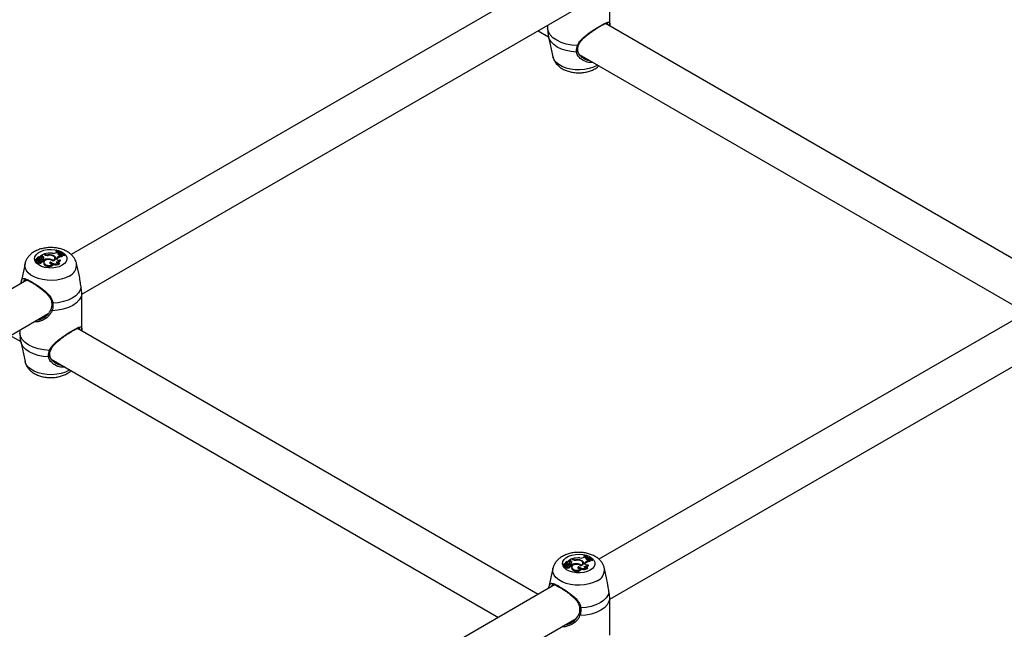
# Model space of a CAD drawing. Units: millimetres. Extents: x 0 to 42, y 0 to 29.8.
# Drawn here: x 32.7 to 33.5, y 24.3 to 24.7 of the extents above; entities that cross this region are included whole.
import ezdxf

# ---------------------------------------------------------------- set-up
doc = ezdxf.new("R2010")
doc.units = ezdxf.units.MM

msp = doc.modelspace()

# ---------------------------------------------------------------- linework, layer by layer
at = {"color": 7, "linetype": 'Continuous', "lineweight": 25}
for p, q in [((33.11509, 24.7837), (32.72644, 24.55934)), ((33.1594, 24.74327), (33.1594, 24.77191)), ((32.7351, 24.52739), (33.13243, 24.75676)), ((33.52613, 24.53115), (33.15589, 24.74488)), ((33.10186, 24.73912), (33.11024, 24.73428)), ((33.1094, 24.74347), (33.1094, 24.74327)), ((33.10943, 24.74327), (33.10942, 24.74107)), ((33.10942, 24.74107), (33.10969, 24.73801)), ((33.15936, 24.74327), (33.15937, 24.74287)), ((33.11019, 24.73424), (33.11368, 24.71821)), ((33.1337, 24.72279), (33.13371, 24.72277)), ((33.13484, 24.72008), (33.49413, 24.51267)), ((33.13848, 24.71708), (33.13959, 24.7164)), ((32.71441, 24.56276), (32.7143, 24.56195)), ((32.71471, 24.56294), (32.71441, 24.56276)), ((32.6979, 24.55519), (32.69781, 24.55438)), ((32.69794, 24.55544), (32.69792, 24.55521)), ((32.69991, 24.55529), (32.69794, 24.55521)), ((32.69934, 24.55548), (32.69796, 24.55543)), ((32.69924, 24.55651), (32.69919, 24.55602)), ((32.69926, 24.55628), (32.69925, 24.55616)), ((32.70032, 24.55428), (32.70024, 24.5551)), ((32.70044, 24.55531), (32.70035, 24.55613)), ((32.70086, 24.55667), (32.70077, 24.55585)), ((32.70077, 24.55585), (32.70078, 24.55574)), ((32.70086, 24.55656), (32.70078, 24.55574)), ((32.70096, 24.55549), (32.70085, 24.55461)), ((32.70119, 24.55748), (32.70122, 24.55741)), ((32.70125, 24.55708), (32.70122, 24.55741)), ((32.70197, 24.55823), (32.70188, 24.55784)), ((32.70264, 24.55737), (32.70188, 24.55736)), ((32.70444, 24.55965), (32.70197, 24.55823)), ((32.70263, 24.55823), (32.70197, 24.55823)), ((32.70263, 24.55823), (32.70264, 24.55737)), ((32.70279, 24.55655), (32.70287, 24.55572)), ((32.70288, 24.55585), (32.7028, 24.55667)), ((32.70287, 24.55572), (32.70288, 24.55585)), ((32.70377, 24.55563), (32.7037, 24.55518)), ((32.70377, 24.55563), (32.70446, 24.55523)), ((32.70416, 24.554), (32.70407, 24.55482)), ((32.70434, 24.55757), (32.70426, 24.55674)), ((32.7052, 24.55921), (32.70444, 24.55965)), ((32.70446, 24.55523), (32.70444, 24.55435)), ((32.70498, 24.55981), (32.7049, 24.55939)), ((32.70546, 24.55954), (32.70498, 24.55981)), ((32.70787, 24.55902), (32.70788, 24.55865)), ((32.70876, 24.55566), (32.70875, 24.55524)), ((32.71208, 24.55851), (32.71205, 24.55807)), ((32.71358, 24.55573), (32.7135, 24.55654)), ((32.71485, 24.56103), (32.71549, 24.5614)), ((32.715, 24.5556), (32.7149, 24.55547)), ((32.71492, 24.55644), (32.71522, 24.5568)), ((32.71492, 24.55644), (32.715, 24.5556)), ((32.715, 24.5556), (32.7153, 24.55597)), ((32.71522, 24.5568), (32.7153, 24.55597)), ((32.71623, 24.56094), (32.71549, 24.5614)), ((32.71587, 24.56046), (32.71623, 24.56094)), ((32.71587, 24.56046), (32.71594, 24.55968)), ((32.71596, 24.55963), (32.71634, 24.56013)), ((32.71623, 24.56094), (32.71634, 24.56013)), ((32.71763, 24.55494), (32.71773, 24.55422)), ((32.71818, 24.55945), (32.71882, 24.55973)), ((32.71949, 24.55948), (32.71882, 24.55973)), ((32.71902, 24.55833), (32.71915, 24.55747)), ((32.71949, 24.55948), (32.71963, 24.55868)), ((32.72103, 24.55938), (32.72133, 24.55955)), ((32.72103, 24.55938), (32.72105, 24.5585)), ((32.72105, 24.5585), (32.72148, 24.55875)), ((32.72133, 24.55955), (32.72148, 24.55875)), ((32.68942, 24.55205), (32.68593, 24.53602)), ((32.69862, 24.55394), (32.69854, 24.55312)), ((32.70064, 24.55345), (32.70063, 24.55256)), ((32.70274, 24.55309), (32.70265, 24.5539)), ((32.70354, 24.55434), (32.70357, 24.55347)), ((32.7041, 24.55455), (32.70444, 24.55435)), ((32.70454, 24.5532), (32.70445, 24.55239)), ((32.70445, 24.55239), (32.70457, 24.55167)), ((32.70466, 24.5525), (32.70457, 24.55167)), ((32.71002, 24.5535), (32.70998, 24.55259)), ((32.7119, 24.55463), (32.71189, 24.55426)), ((32.71192, 24.55177), (32.71212, 24.55106)), ((32.71694, 24.55276), (32.7172, 24.55206)), ((32.73281, 24.54302), (32.73085, 24.55205)), ((32.69082, 24.53878), (32.30217, 24.31442)), ((33.53935, 24.53878), (33.1507, 24.31442)), ((32.7351, 24.52699), (32.73511, 24.528)), ((32.73513, 24.49835), (32.73513, 24.52699)), ((32.31084, 24.28247), (32.70816, 24.51184)), ((33.15937, 24.28247), (33.55669, 24.51184)), ((33.10186, 24.28622), (32.73162, 24.49996)), ((32.6776, 24.4942), (32.68597, 24.48936)), ((32.68517, 24.49835), (32.68515, 24.49615)), ((32.68515, 24.49615), (32.68543, 24.49309)), ((32.7351, 24.49835), (32.7351, 24.49795)), ((32.68593, 24.48932), (32.68942, 24.47329)), ((32.70944, 24.47787), (32.70944, 24.47785)), ((32.71057, 24.47516), (33.06986, 24.26775)), ((32.71422, 24.47215), (32.71533, 24.47148)), ((33.13867, 24.31784), (33.13856, 24.31703)), ((33.13898, 24.31801), (33.13867, 24.31784)), ((33.12216, 24.31027), (33.12207, 24.30945)), ((33.12221, 24.31052), (33.12218, 24.31029)), ((33.12418, 24.31036), (33.1222, 24.31029)), ((33.12361, 24.31055), (33.12222, 24.3105)), ((33.12351, 24.31159), (33.12345, 24.3111)), ((33.12353, 24.31135), (33.12351, 24.31124)), ((33.12459, 24.30936), (33.1245, 24.31017)), ((33.1247, 24.31039), (33.12461, 24.31121)), ((33.12512, 24.31174), (33.12504, 24.31093)), ((33.12513, 24.31164), (33.12504, 24.31081)), ((33.12504, 24.31093), (33.12504, 24.31081)), ((33.12523, 24.31057), (33.12512, 24.30969)), ((33.12545, 24.31256), (33.12548, 24.31249)), ((33.12552, 24.31216), (33.12548, 24.31249)), ((33.12623, 24.3133), (33.12614, 24.31292)), ((33.1269, 24.31244), (33.12614, 24.31243)), ((33.12871, 24.31473), (33.12623, 24.3133)), ((33.12689, 24.31331), (33.12623, 24.3133)), ((33.12689, 24.31331), (33.1269, 24.31244)), ((33.12705, 24.31162), (33.12714, 24.3108)), ((33.12715, 24.31093), (33.12706, 24.31174)), ((33.12714, 24.3108), (33.12715, 24.31093)), ((33.1278, 24.30941), (33.12784, 24.30855)), ((33.12803, 24.31071), (33.12797, 24.31025)), ((33.12803, 24.31071), (33.12872, 24.31031)), ((33.12843, 24.30908), (33.12834, 24.30989)), ((33.12837, 24.30962), (33.1287, 24.30943)), ((33.12861, 24.31265), (33.12852, 24.31182)), ((33.12872, 24.31031), (33.1287, 24.30943)), ((33.12947, 24.31429), (33.12871, 24.31473)), ((33.12925, 24.31489), (33.12917, 24.31446)), ((33.12972, 24.31462), (33.12925, 24.31489)), ((33.13214, 24.31409), (33.13214, 24.31373)), ((33.13302, 24.31074), (33.13302, 24.31032)), ((33.13616, 24.3097), (33.13616, 24.30934)), ((33.13634, 24.31358), (33.13632, 24.31315)), ((33.13785, 24.31081), (33.13776, 24.31162)), ((33.13912, 24.31611), (33.13975, 24.31647)), ((33.13926, 24.31068), (33.13917, 24.31055)), ((33.13918, 24.31152), (33.13948, 24.31188)), ((33.13918, 24.31152), (33.13926, 24.31068)), ((33.13926, 24.31068), (33.13956, 24.31104)), ((33.13948, 24.31188), (33.13956, 24.31104)), ((33.1405, 24.31602), (33.13975, 24.31647)), ((33.14013, 24.31554), (33.1405, 24.31602)), ((33.14013, 24.31554), (33.14021, 24.31476)), ((33.14022, 24.31471), (33.1406, 24.31521)), ((33.1405, 24.31602), (33.1406, 24.31521)), ((33.14189, 24.31002), (33.14199, 24.30929)), ((33.14245, 24.31453), (33.14308, 24.31481)), ((33.14376, 24.31456), (33.14308, 24.31481)), ((33.14329, 24.3134), (33.14341, 24.31254)), ((33.14376, 24.31456), (33.1439, 24.31375)), ((33.1453, 24.31445), (33.1456, 24.31463)), ((33.1453, 24.31445), (33.14531, 24.31358)), ((33.14531, 24.31358), (33.14574, 24.31382)), ((33.1456, 24.31463), (33.14574, 24.31382)), ((33.11368, 24.30713), (33.11019, 24.2911)), ((33.12289, 24.30901), (33.1228, 24.3082)), ((33.1249, 24.30853), (33.1249, 24.30764)), ((33.127, 24.30817), (33.12692, 24.30898)), ((33.1288, 24.30828), (33.12872, 24.30746)), ((33.12872, 24.30746), (33.12884, 24.30675)), ((33.12892, 24.30757), (33.12884, 24.30675)), ((33.13428, 24.30857), (33.13424, 24.30766)), ((33.13619, 24.30684), (33.13639, 24.30614)), ((33.14121, 24.30784), (33.14146, 24.30713)), ((33.15707, 24.2981), (33.15511, 24.30713)), ((33.11509, 24.29386), (32.72644, 24.0695)), ((33.15936, 24.28207), (33.15938, 24.28308)), ((33.1594, 24.25343), (33.1594, 24.28207)), ((32.7351, 24.03755), (33.13243, 24.26692))]:
    msp.add_line(p, q, dxfattribs=at)
at = {"color": 8, "linetype": 'Continuous', "lineweight": 25}
for p, q in [((32.69934, 24.55548), (32.69934, 24.55527)), ((32.69958, 24.55481), (32.69958, 24.5543)), ((32.70013, 24.55494), (32.70019, 24.55419)), ((32.70546, 24.55954), (32.70542, 24.5591)), ((33.12361, 24.31055), (33.12361, 24.31034)), ((33.12385, 24.30989), (33.12385, 24.30938)), ((33.1244, 24.31002), (33.12445, 24.30927)), ((33.12972, 24.31462), (33.12969, 24.31417))]:
    msp.add_line(p, q, dxfattribs=at)
at = {"color": 7, "linetype": 'Continuous', "lineweight": 25, "flags": 128}
for points in [[(33.13336, 24.72725), (33.12876, 24.72761), (33.12435, 24.72845), (33.12029, 24.72975), (33.11672, 24.73147), (33.11375, 24.73353), (33.1115, 24.73587), (33.11004, 24.73842), (33.10942, 24.74107)], [(32.71932, 24.55064), (32.71696, 24.54956), (32.71422, 24.54883), (32.71127, 24.54847), (32.70825, 24.54852), (32.70533, 24.54897), (32.70268, 24.5498), (32.70042, 24.55096), (32.69869, 24.55239), (32.69758, 24.55401), (32.69714, 24.55573), (32.6974, 24.55747), (32.69835, 24.55912), (32.69994, 24.5606), (32.70207, 24.56183), (32.70464, 24.56275), (32.7075, 24.5633), (32.71051, 24.56345), (32.7135, 24.5632), (32.7163, 24.56255), (32.71877, 24.56155), (32.72078, 24.56025), (32.72221, 24.55872), (32.72299, 24.55704), (32.72308, 24.55529), (32.72247, 24.55359), (32.72119, 24.55201), (32.71932, 24.55064)], [(32.70354, 24.55434), (32.70382, 24.55444), (32.70401, 24.5546), (32.70408, 24.55478), (32.70401, 24.55497), (32.70383, 24.55513), (32.70355, 24.55523), (32.70322, 24.55527), (32.7029, 24.55523)], [(32.70437, 24.55641), (32.70435, 24.55649), (32.70426, 24.55674)], [(32.71173, 24.55418), (32.71084, 24.55479), (32.70963, 24.55517), (32.70827, 24.55529), (32.70692, 24.55512), (32.70576, 24.55469), (32.70494, 24.55405), (32.70455, 24.55329), (32.70466, 24.5525)], [(32.7119, 24.55463), (32.71262, 24.555), (32.71314, 24.55547), (32.71344, 24.55601), (32.71349, 24.55657), (32.7133, 24.55711), (32.71287, 24.55762), (32.71223, 24.55804), (32.71143, 24.55835)], [(32.71173, 24.55418), (32.71266, 24.55456), (32.7134, 24.55505), (32.71388, 24.55564), (32.71408, 24.55629), (32.71398, 24.55694), (32.7136, 24.55755), (32.71295, 24.55809), (32.71208, 24.55851)], [(32.71352, 24.55518), (32.71358, 24.55573), (32.71358, 24.55573)], [(32.7143, 24.56195), (32.71495, 24.56141), (32.71519, 24.56123)], [(32.71492, 24.55644), (32.71474, 24.5561), (32.71475, 24.55574), (32.71496, 24.55541), (32.71533, 24.55512), (32.71584, 24.55492), (32.71643, 24.55482), (32.71705, 24.55482), (32.71763, 24.55494)], [(32.71587, 24.56046), (32.71573, 24.56018), (32.71577, 24.55989), (32.71597, 24.55962), (32.71631, 24.55941), (32.71676, 24.55928), (32.71726, 24.55924), (32.71775, 24.5593), (32.71818, 24.55945)], [(32.71956, 24.55897), (32.72004, 24.55881), (32.72105, 24.5585)], [(32.69916, 24.55446), (32.69881, 24.55426), (32.69864, 24.554), (32.69867, 24.55371), (32.6989, 24.55346), (32.69928, 24.55329), (32.69976, 24.55323), (32.70024, 24.55329), (32.70064, 24.55345)], [(32.70029, 24.55417), (32.70032, 24.55421), (32.70032, 24.55428)], [(32.70063, 24.55256), (32.70097, 24.55241), (32.70138, 24.55234), (32.70181, 24.55236), (32.7022, 24.55246), (32.7025, 24.55263), (32.70269, 24.55285), (32.70274, 24.55309)], [(32.70064, 24.55345), (32.70096, 24.55329), (32.70136, 24.55321), (32.70178, 24.55323), (32.70217, 24.55333), (32.70247, 24.5535), (32.70263, 24.55373), (32.70264, 24.55397), (32.70249, 24.5542)], [(32.71002, 24.5535), (32.70965, 24.55321), (32.70947, 24.55287), (32.7095, 24.55251), (32.70974, 24.55218), (32.71015, 24.55191), (32.7107, 24.55175), (32.71132, 24.5517), (32.71192, 24.55177)], [(32.70998, 24.55259), (32.70966, 24.55229), (32.70965, 24.55227)], [(32.70998, 24.55259), (32.7105, 24.55202), (32.71097, 24.55171)], [(32.73446, 24.53325), (32.73376, 24.53078), (32.73232, 24.52841), (32.73017, 24.52623), (32.72738, 24.52431), (32.72405, 24.5227), (32.72027, 24.52146), (32.71618, 24.52062), (32.71189, 24.52022)], [(32.73511, 24.528), (32.73449, 24.52534), (32.73303, 24.5228), (32.73077, 24.52045), (32.72781, 24.51839), (32.72424, 24.51668), (32.72017, 24.51538), (32.71577, 24.51453), (32.71116, 24.51417)], [(32.71043, 24.51531), (32.71027, 24.51521), (32.71018, 24.51507), (32.71017, 24.51491), (32.71025, 24.51473), (32.7104, 24.51455), (32.71062, 24.51439), (32.71088, 24.51426), (32.71116, 24.51417)], [(32.7091, 24.48233), (32.7045, 24.48269), (32.70009, 24.48353), (32.69603, 24.48483), (32.69245, 24.48654), (32.68949, 24.48861), (32.68724, 24.49095), (32.68578, 24.4935), (32.68515, 24.49615)], [(33.14359, 24.30572), (33.14122, 24.30464), (33.13848, 24.3039), (33.13553, 24.30355), (33.13251, 24.3036), (33.1296, 24.30405), (33.12694, 24.30488), (33.12469, 24.30604), (33.12296, 24.30746), (33.12184, 24.30908), (33.1214, 24.31081), (33.12167, 24.31254), (33.12262, 24.3142), (33.1242, 24.31568), (33.12633, 24.31691), (33.1289, 24.31783), (33.13177, 24.31837), (33.13477, 24.31853), (33.13776, 24.31827), (33.14056, 24.31763), (33.14304, 24.31663), (33.14504, 24.31533), (33.14648, 24.3138), (33.14726, 24.31211), (33.14734, 24.31037), (33.14673, 24.30867), (33.14546, 24.30709), (33.14359, 24.30572)], [(33.12342, 24.30953), (33.12308, 24.30934), (33.1229, 24.30907), (33.12293, 24.30879), (33.12316, 24.30854), (33.12355, 24.30837), (33.12403, 24.30831), (33.12451, 24.30836), (33.1249, 24.30853)], [(33.1278, 24.30941), (33.12808, 24.30952), (33.12827, 24.30967), (33.12834, 24.30986), (33.12828, 24.31005), (33.12809, 24.31021), (33.12781, 24.31031), (33.12748, 24.31035), (33.12716, 24.3103)], [(33.12863, 24.31149), (33.12861, 24.31157), (33.12852, 24.31182)], [(33.13599, 24.30926), (33.1351, 24.30987), (33.13389, 24.31025), (33.13253, 24.31037), (33.13118, 24.3102), (33.13002, 24.30977), (33.1292, 24.30913), (33.12882, 24.30837), (33.12892, 24.30757)], [(33.13616, 24.3097), (33.13688, 24.31008), (33.1374, 24.31055), (33.1377, 24.31108), (33.13776, 24.31164), (33.13756, 24.31219), (33.13713, 24.31269), (33.1365, 24.31312), (33.1357, 24.31343)], [(33.13599, 24.30926), (33.13693, 24.30963), (33.13766, 24.31013), (33.13814, 24.31072), (33.13834, 24.31136), (33.13825, 24.31202), (33.13786, 24.31263), (33.13721, 24.31317), (33.13634, 24.31358)], [(33.13779, 24.31025), (33.13785, 24.31081), (33.13785, 24.31081)], [(33.13856, 24.31703), (33.13921, 24.31649), (33.13946, 24.31631)], [(33.13918, 24.31152), (33.139, 24.31118), (33.13902, 24.31082), (33.13922, 24.31049), (33.13959, 24.3102), (33.1401, 24.31), (33.14069, 24.30989), (33.14131, 24.3099), (33.14189, 24.31002)], [(33.14013, 24.31554), (33.14, 24.31526), (33.14003, 24.31497), (33.14023, 24.3147), (33.14057, 24.31449), (33.14102, 24.31436), (33.14152, 24.31432), (33.14202, 24.31437), (33.14245, 24.31453)], [(33.14383, 24.31405), (33.14431, 24.31388), (33.14531, 24.31358)], [(33.12455, 24.30924), (33.12458, 24.30929), (33.12459, 24.30936)], [(33.1249, 24.30853), (33.12522, 24.30837), (33.12562, 24.30829), (33.12605, 24.3083), (33.12643, 24.3084), (33.12673, 24.30858), (33.12689, 24.3088), (33.1269, 24.30905), (33.12675, 24.30928)], [(33.1249, 24.30764), (33.12524, 24.30749), (33.12565, 24.30742), (33.12607, 24.30744), (33.12646, 24.30754), (33.12677, 24.3077), (33.12696, 24.30793), (33.127, 24.30817)], [(33.13428, 24.30857), (33.13391, 24.30829), (33.13373, 24.30794), (33.13376, 24.30759), (33.134, 24.30726), (33.13442, 24.30699), (33.13497, 24.30682), (33.13558, 24.30677), (33.13619, 24.30684)], [(33.13424, 24.30766), (33.13393, 24.30737), (33.13391, 24.30735)], [(33.13424, 24.30766), (33.13477, 24.3071), (33.13523, 24.30679)], [(33.15873, 24.28833), (33.15803, 24.28585), (33.15658, 24.28349), (33.15443, 24.28131), (33.15164, 24.27939), (33.14831, 24.27778), (33.14454, 24.27654), (33.14044, 24.2757), (33.13615, 24.2753)], [(33.15938, 24.28308), (33.15875, 24.28042), (33.15729, 24.27787), (33.15504, 24.27553), (33.15207, 24.27347), (33.1485, 24.27176), (33.14444, 24.27045), (33.14003, 24.26961), (33.13543, 24.26925)], [(33.13469, 24.27039), (33.13453, 24.27029), (33.13444, 24.27015), (33.13443, 24.26999), (33.13451, 24.2698), (33.13467, 24.26963), (33.13488, 24.26947), (33.13515, 24.26934), (33.13543, 24.26925)]]:
    msp.add_lwpolyline(points, dxfattribs=at)
at = {"color": 8, "linetype": 'Continuous', "lineweight": 25, "flags": 128}
for points in [[(33.13264, 24.72195), (33.12835, 24.72236), (33.12426, 24.72319), (33.12048, 24.72443), (33.11715, 24.72604), (33.11436, 24.72797), (33.11221, 24.73015), (33.11076, 24.73251), (33.11019, 24.73425)], [(33.14969, 24.71151), (33.14916, 24.71119), (33.14619, 24.70977), (33.14283, 24.70869), (33.13918, 24.70798), (33.13536, 24.70768), (33.13151, 24.70778), (33.12776, 24.70829), (33.12424, 24.70919), (33.12106, 24.71044), (33.11834, 24.71202), (33.11616, 24.71385), (33.1146, 24.71589), (33.11372, 24.71805), (33.11368, 24.71821)], [(32.72489, 24.54203), (32.72193, 24.54061), (32.71856, 24.53953), (32.71491, 24.53882), (32.7111, 24.53851), (32.70725, 24.53861), (32.7035, 24.53912), (32.69997, 24.54002), (32.6968, 24.54128), (32.69407, 24.54285), (32.69189, 24.54469), (32.69034, 24.54672), (32.68946, 24.54888), (32.68928, 24.55111), (32.68943, 24.5521)], [(32.70838, 24.47703), (32.70409, 24.47743), (32.69999, 24.47827), (32.69622, 24.47951), (32.69288, 24.48112), (32.6901, 24.48304), (32.68795, 24.48522), (32.6865, 24.48759), (32.68593, 24.48932)], [(32.72542, 24.46659), (32.72489, 24.46627), (32.72193, 24.46485), (32.71856, 24.46377), (32.71491, 24.46306), (32.7111, 24.46275), (32.70725, 24.46286), (32.7035, 24.46337), (32.69997, 24.46426), (32.6968, 24.46552), (32.69407, 24.46709), (32.69189, 24.46893), (32.69034, 24.47096), (32.68946, 24.47313), (32.68942, 24.47329)], [(33.14916, 24.29711), (33.14619, 24.29568), (33.14283, 24.2946), (33.13918, 24.2939), (33.13536, 24.29359), (33.13151, 24.29369), (33.12776, 24.2942), (33.12424, 24.2951), (33.12106, 24.29636), (33.11834, 24.29793), (33.11616, 24.29976), (33.1146, 24.3018), (33.11372, 24.30396), (33.11354, 24.30618), (33.11369, 24.30718)]]:
    msp.add_lwpolyline(points, dxfattribs=at)
at = {"color": 8, "linetype": 'Continuous', "lineweight": 25}
for centre, radius, start, end in [((33.13277, 24.72289), 0.00094, 261.93823, 352.95405), ((33.13372, 24.72793), 0.000763, 242.40494, 325.98706), ((32.72101, 24.55111), 0.00988, 293.14333, 5.58952), ((32.71156, 24.52104), 0.000887, 214.0534, 291.9395), ((32.70851, 24.47796), 0.00094, 261.93823, 352.95405), ((32.70945, 24.483), 0.000763, 242.40494, 325.98706), ((33.14528, 24.30619), 0.00988, 293.14333, 5.58952), ((33.13582, 24.27612), 0.000887, 214.0534, 291.9395)]:
    msp.add_arc(centre, radius, start, end, dxfattribs=at)
at = {"color": 7, "linetype": 'Continuous', "lineweight": 25}
for centre, radius, start, end in [((32.72534, 24.57597), 0.01715, 230.40101, 255.44864), ((32.72573, 24.5763), 0.01732, 230.49597, 255.29087), ((32.69793, 24.55519), 0.000027, 59.54039, 220.71818), ((32.69962, 24.55902), 0.00421, 245.99646, 269.4903), ((32.69796, 24.55544), 0.0000132, 80.83695, 283.32634), ((32.69811, 24.55666), 0.00121, 262.80327, 341.61298), ((32.70073, 24.55606), 0.00149, 72.23574, 171.8433), ((32.69957, 24.55616), 0.000719, 251.14612, 12.50673), ((32.69962, 24.55589), 0.00108, 268.04104, 298.42071), ((32.70001, 24.5551), 0.000207, 307.99816, 116.62622), ((32.70118, 24.55655), 0.000933, 89.48476, 194.49561), ((32.69997, 24.55528), 0.000468, 308.06735, 3.66737), ((32.70129, 24.55548), 0.00109, 114.75905, 149.36918), ((32.69962, 24.55509), 0.00133, 354.3568, 29.10993), ((32.70103, 24.55668), 0.00207, 265.02816, 332.51262), ((32.70182, 24.55628), 0.001, 15.47923, 163.39338), ((32.6997, 24.55591), 0.00134, 341.49374, 29.14249), ((32.70107, 24.55741), 0.00193, 267.00612, 333.2707), ((32.70186, 24.55738), 0.0000304, 141.65106, 298.14553), ((32.70384, 24.55242), 0.00296, 108.62735, 132.52002), ((32.70297, 24.55658), 0.00169, 35.90087, 101.70425), ((32.70297, 24.5558), 0.0016, 35.89186, 101.8548), ((32.70285, 24.55696), 0.00161, 304.57873, 22.27651), ((32.70777, 24.54387), 0.01183, 85.20161, 106.25086), ((32.71005, 24.54008), 0.02037, 86.82607, 104.40634), ((32.70756, 24.56373), 0.0051, 242.37397, 275.96657), ((32.7076, 24.5636), 0.0046, 242.16017, 273.38935), ((32.70906, 24.5512), 0.00791, 67.57529, 98.64571), ((32.709, 24.55023), 0.00848, 73.30283, 96.09938), ((32.70865, 24.55005), 0.00562, 54.64893, 88.912), ((32.71207, 24.56639), 0.00604, 261.5128, 297.43771), ((32.71213, 24.55544), 0.00189, 12.3591, 45.77539), ((32.71519, 24.55634), 0.00281, 252.35245, 330.10343), ((32.71898, 24.55292), 0.00541, 89.55823, 134.07903), ((32.71902, 24.55209), 0.00537, 88.69425, 133.89878), ((32.72519, 24.57541), 0.01736, 239.16246, 246.50113), ((32.71978, 24.55869), 0.000842, 110.15079, 205.82742), ((32.72004, 24.55768), 0.00107, 112.45878, 160.27259), ((32.69787, 24.55438), 0.0000623, 179.51406, 246.52642), ((32.69945, 24.55779), 0.00382, 245.15411, 257.96313), ((32.69979, 24.55361), 0.00134, 201.20767, 308.84484), ((32.70038, 24.55675), 0.0026, 242.05443, 304.15148), ((32.70265, 24.55711), 0.00291, 266.89007, 287.77038), ((32.70266, 24.55632), 0.00299, 271.00789, 287.75899), ((32.70359, 24.55405), 0.000575, 268.59498, 355.5091), ((32.70752, 24.54427), 0.01054, 100.03823, 107.01992), ((32.70861, 24.55468), 0.00504, 216.65981, 314.12839), ((32.70863, 24.55546), 0.00495, 216.80986, 311.72166), ((32.71392, 24.55726), 0.00542, 223.91511, 303.92766), ((32.7138, 24.55706), 0.00604, 253.06689, 304.17428), ((32.71626, 24.555), 0.00235, 214.90384, 286.91354), ((32.71571, 24.55491), 0.00214, 268.40454, 340.98424), ((33.1496, 24.33105), 0.01715, 230.40101, 255.44864), ((33.14999, 24.33137), 0.01732, 230.49597, 255.29087), ((33.12214, 24.30945), 0.0000623, 179.51406, 246.52642), ((33.12219, 24.31027), 0.000027, 59.54039, 220.71818), ((33.12388, 24.3141), 0.00421, 245.99646, 269.4903), ((33.12222, 24.31052), 0.0000132, 80.83695, 283.32634), ((33.12237, 24.31174), 0.00121, 262.80327, 341.61298), ((33.12464, 24.31183), 0.0026, 242.05443, 304.15148), ((33.125, 24.31114), 0.00149, 72.23574, 171.8433), ((33.12384, 24.31124), 0.000719, 251.14612, 12.50673), ((33.12388, 24.31097), 0.00108, 268.04104, 298.42071), ((33.12427, 24.31018), 0.000207, 307.99816, 116.62622), ((33.12544, 24.31162), 0.000933, 89.48476, 194.49561), ((33.12423, 24.31036), 0.000468, 308.06735, 3.66737), ((33.12556, 24.31056), 0.00109, 114.75905, 149.36918), ((33.12388, 24.31017), 0.00133, 354.3568, 29.10993), ((33.1253, 24.31176), 0.00207, 265.02816, 332.51262), ((33.12609, 24.31136), 0.001, 15.47923, 163.39338), ((33.12396, 24.31099), 0.00134, 341.49374, 29.14249), ((33.12533, 24.31249), 0.00193, 267.00612, 333.2707), ((33.12612, 24.31246), 0.0000304, 141.65106, 298.14553), ((33.12811, 24.3075), 0.00296, 108.62735, 132.52002), ((33.12691, 24.31218), 0.00291, 266.89007, 287.77038), ((33.12724, 24.31165), 0.00169, 35.90087, 101.70425), ((33.12723, 24.31088), 0.0016, 35.89186, 101.8548), ((33.12711, 24.31203), 0.00161, 304.57873, 22.27651), ((33.13179, 24.29935), 0.01054, 100.03823, 107.01992), ((33.13203, 24.29895), 0.01183, 85.20161, 106.25086), ((33.13432, 24.29516), 0.02037, 86.82607, 104.40634), ((33.13183, 24.31881), 0.0051, 242.37397, 275.96657), ((33.13187, 24.31868), 0.0046, 242.16017, 273.38935), ((33.13333, 24.30627), 0.00791, 67.57529, 98.64571), ((33.13326, 24.30531), 0.00848, 73.30283, 96.09938), ((33.13292, 24.30512), 0.00562, 54.64893, 88.912), ((33.13633, 24.32147), 0.00604, 261.5128, 297.43771), ((33.13639, 24.31052), 0.00189, 12.35907, 45.77544), ((33.13945, 24.31142), 0.00281, 252.35245, 330.10343), ((33.14325, 24.308), 0.00541, 89.55823, 134.07903), ((33.14329, 24.30717), 0.00537, 88.69425, 133.89878), ((33.14945, 24.33049), 0.01736, 239.16246, 246.50113), ((33.14405, 24.31377), 0.000842, 110.15079, 205.82742), ((33.14431, 24.31276), 0.00107, 112.45878, 160.27259), ((33.12372, 24.31286), 0.00382, 245.15411, 257.96314), ((33.12405, 24.30869), 0.00134, 201.20767, 308.84484), ((33.12692, 24.3114), 0.00299, 271.00789, 287.75899), ((33.12785, 24.30913), 0.000575, 268.59498, 355.5091), ((33.13288, 24.30975), 0.00504, 216.65981, 314.12839), ((33.13289, 24.31054), 0.00495, 216.80986, 311.72166), ((33.13818, 24.31233), 0.00542, 223.91511, 303.92766), ((33.13807, 24.31214), 0.00604, 253.06689, 304.17428), ((33.14052, 24.31008), 0.00235, 214.90384, 286.91354), ((33.13997, 24.30999), 0.00214, 268.40855, 340.98478)]:
    msp.add_arc(centre, radius, start, end, dxfattribs=at)
at = {"color": 8, "linetype": 'Continuous', "lineweight": 25}
for points, knots in [([(33.13336, 24.72725), (33.13373, 24.72802), (33.13447, 24.7296), (33.13685, 24.73245), (33.13999, 24.73522), (33.14366, 24.73794), (33.14718, 24.74033), (33.15107, 24.74276), (33.15464, 24.74476), (33.15723, 24.74596), (33.15885, 24.74616), (33.1594, 24.74554), (33.15937, 24.74386), (33.15936, 24.74327)], [0, 0, 0, 0, 0.059738, 0.12178, 0.243332, 0.315018, 0.389338, 0.49211, 0.59528, 0.694124, 0.802494, 0.930843, 1, 1, 1, 1]), ([(33.15772, 24.74382), (33.15772, 24.74394), (33.15775, 24.74495), (33.15746, 24.74508), (33.15721, 24.74519)], [0, 0, 0, 0, 0.11771, 1, 1, 1, 1]), ([(33.1456, 24.71387), (33.14523, 24.71378), (33.14344, 24.71335), (33.1398, 24.7143), (33.13578, 24.7165), (33.13325, 24.71945), (33.13281, 24.72127), (33.13264, 24.72195)], [0, 0, 0, 0, 0.067602, 0.327749, 0.627553, 0.861561, 1, 1, 1, 1]), ([(33.13959, 24.7164), (33.13982, 24.71625), (33.14077, 24.71562), (33.14192, 24.71555), (33.14279, 24.71549)], [0, 0, 0, 0, 0.240803, 1, 1, 1, 1]), ([(32.68598, 24.53599), (32.68618, 24.53682), (32.68638, 24.53769), (32.68681, 24.53897), (32.6874, 24.54002), (32.68893, 24.54019), (32.69174, 24.53908), (32.69562, 24.53692), (32.70007, 24.53409), (32.70471, 24.53073), (32.70875, 24.52705), (32.71128, 24.52339), (32.71172, 24.52108), (32.71189, 24.52022)], [0, 0, 0, 0, 0.072061, 0.074448, 0.171972, 0.291199, 0.40465, 0.519329, 0.621744, 0.727281, 0.848906, 0.943838, 1, 1, 1, 1]), ([(32.68915, 24.53885), (32.68908, 24.53884), (32.68857, 24.53876), (32.68841, 24.53824), (32.68817, 24.53729), (32.68815, 24.53724)], [0, 0, 0, 0, 0.139486, 0.95627, 1, 1, 1, 1]), ([(32.71116, 24.51417), (32.7108, 24.51339), (32.71006, 24.51178), (32.70768, 24.50902), (32.70453, 24.50676), (32.70088, 24.50549), (32.69847, 24.50496), (32.69718, 24.50526), (32.69689, 24.50533)], [0, 0, 0, 0, 0.145445, 0.296499, 0.592443, 0.766976, 0.947922, 1, 1, 1, 1]), ([(32.7091, 24.48233), (32.70946, 24.4831), (32.7102, 24.48468), (32.71259, 24.48753), (32.71573, 24.4903), (32.7194, 24.49301), (32.72292, 24.49541), (32.72681, 24.49784), (32.73038, 24.49984), (32.73297, 24.50104), (32.73459, 24.50124), (32.73513, 24.50062), (32.73511, 24.49894), (32.7351, 24.49835)], [0, 0, 0, 0, 0.059738, 0.12178, 0.243332, 0.315018, 0.389338, 0.49211, 0.59528, 0.694124, 0.802494, 0.930843, 1, 1, 1, 1]), ([(32.73345, 24.4989), (32.73346, 24.49902), (32.73348, 24.50003), (32.7332, 24.50016), (32.73294, 24.50027)], [0, 0, 0, 0, 0.11771, 1, 1, 1, 1]), ([(32.72133, 24.46895), (32.72096, 24.46886), (32.71917, 24.46843), (32.71553, 24.46937), (32.71152, 24.47158), (32.70899, 24.47453), (32.70854, 24.47635), (32.70838, 24.47703)], [0, 0, 0, 0, 0.067602, 0.327749, 0.627553, 0.861561, 1, 1, 1, 1]), ([(32.71533, 24.47148), (32.71556, 24.47133), (32.71651, 24.4707), (32.71766, 24.47062), (32.71853, 24.47057)], [0, 0, 0, 0, 0.240803, 1, 1, 1, 1]), ([(33.11025, 24.29106), (33.11044, 24.2919), (33.11064, 24.29277), (33.11108, 24.29404), (33.11167, 24.2951), (33.1132, 24.29527), (33.116, 24.29416), (33.11988, 24.292), (33.12434, 24.28916), (33.12898, 24.28581), (33.13302, 24.28213), (33.13554, 24.27846), (33.13599, 24.27616), (33.13615, 24.2753)], [0, 0, 0, 0, 0.072061, 0.074448, 0.171972, 0.291199, 0.40465, 0.519329, 0.621744, 0.727281, 0.848906, 0.943838, 1, 1, 1, 1]), ([(33.11342, 24.29393), (33.11334, 24.29392), (33.11283, 24.29384), (33.11267, 24.29332), (33.11243, 24.29236), (33.11242, 24.29232)], [0, 0, 0, 0, 0.139486, 0.9562701, 1, 1, 1, 1]), ([(33.13543, 24.26925), (33.13506, 24.26846), (33.13432, 24.26686), (33.13194, 24.2641), (33.12879, 24.26183), (33.12514, 24.26056), (33.12273, 24.26004), (33.12144, 24.26034), (33.12115, 24.26041)], [0, 0, 0, 0, 0.145445, 0.296499, 0.592443, 0.766976, 0.947922, 1, 1, 1, 1])]:
    msp.add_open_spline(points, degree=3, knots=knots, dxfattribs=at)
at = {"color": 7, "linetype": 'Continuous', "lineweight": 25}
for points, knots in [([(33.15077, 24.7422), (33.15147, 24.74261), (33.15289, 24.74345), (33.15466, 24.74437), (33.15608, 24.74499), (33.15702, 24.74527), (33.15732, 24.74521), (33.1573, 24.74522), (33.1573, 24.74523)], [0, 0, 0, 0, 0.194013, 0.391368, 0.589148, 0.788955, 0.9848, 1, 1, 1, 1]), ([(33.10966, 24.738), (33.10973, 24.73708), (33.10982, 24.73581), (33.11015, 24.73459), (33.11024, 24.73426)], [0, 0, 0, 0, 0.725601, 1, 1, 1, 1]), ([(33.13442, 24.72748), (33.13454, 24.72786), (33.13491, 24.72896), (33.13617, 24.73074), (33.13806, 24.73286), (33.14048, 24.73503), (33.14312, 24.73711), (33.14577, 24.739), (33.14828, 24.74066), (33.14998, 24.74174), (33.15074, 24.74218), (33.15077, 24.7422)], [0, 0, 0, 0, 0.0636055, 0.1838484, 0.3153991, 0.4593617, 0.6092253, 0.740072, 0.8638897, 0.9955197, 1, 1, 1, 1]), ([(33.13264, 24.72195), (33.13263, 24.72339), (33.13262, 24.72513), (33.13326, 24.72695), (33.13336, 24.72725)], [0, 0, 0, 0, 0.832274, 1, 1, 1, 1]), ([(33.13372, 24.72279), (33.1337, 24.72287), (33.13357, 24.72362), (33.13365, 24.72518), (33.13413, 24.72674), (33.13436, 24.72749)], [0, 0, 0, 0, 0.0512769, 0.5389853, 1, 1, 1, 1]), ([(33.13952, 24.71638), (33.13907, 24.71657), (33.13777, 24.71712), (33.13606, 24.7185), (33.13462, 24.72024), (33.13386, 24.72168), (33.1338, 24.72251), (33.13378, 24.72279)], [0, 0, 0, 0, 0.151202, 0.440856, 0.676475, 0.892767, 1, 1, 1, 1]), ([(33.11371, 24.7181), (33.11396, 24.71724), (33.11447, 24.7155), (33.11591, 24.71315), (33.11777, 24.71105), (33.1201, 24.70921), (33.12288, 24.70766), (33.12606, 24.70646), (33.12953, 24.70566), (33.13316, 24.7053), (33.13684, 24.70537), (33.14047, 24.70588), (33.14388, 24.70683), (33.14621, 24.70784), (33.14797, 24.70883), (33.14929, 24.70964), (33.15023, 24.71052), (33.15068, 24.71094)], [0, 0, 0, 0, 0.06497, 0.130274, 0.197314, 0.267663, 0.342022, 0.41954, 0.498128, 0.576595, 0.65508, 0.734167, 0.814455, 0.890679, 0.907868, 0.955833, 1, 1, 1, 1]), ([(32.73077, 24.55207), (32.73071, 24.55241), (32.73051, 24.55364), (32.72957, 24.55561), (32.72803, 24.55788), (32.72599, 24.5599), (32.7235, 24.56164), (32.72057, 24.56307), (32.71727, 24.56413), (32.71373, 24.56478), (32.71007, 24.56499), (32.7064, 24.56476), (32.70281, 24.56409), (32.69937, 24.56295), (32.69632, 24.56139), (32.69378, 24.55948), (32.69178, 24.55734), (32.69037, 24.55495), (32.68958, 24.55318), (32.68947, 24.55221), (32.68946, 24.55213)], [0, 0, 0, 0, 0.020338, 0.074261, 0.128634, 0.184946, 0.244316, 0.306915, 0.37161, 0.436632, 0.501524, 0.566585, 0.632297, 0.699246, 0.767998, 0.828868, 0.886613, 0.941686, 0.995079, 1, 1, 1, 1]), ([(32.69791, 24.55517), (32.6979, 24.55515), (32.6979, 24.55504), (32.69788, 24.55475), (32.69786, 24.55449), (32.69785, 24.55432)], [0, 0, 0, 0, 0.078947, 0.394734, 1, 1, 1, 1]), ([(32.69796, 24.55543), (32.69796, 24.55541), (32.69796, 24.55535), (32.69796, 24.55528), (32.69796, 24.55522), (32.69796, 24.55521)], [0, 0, 0, 0, 0.174192, 0.87096, 1, 1, 1, 1]), ([(32.70122, 24.55741), (32.70122, 24.55741), (32.70122, 24.55741), (32.70122, 24.55739), (32.70123, 24.55733), (32.70123, 24.55722), (32.70124, 24.55712), (32.70124, 24.55707)], [0, 0, 0, 0, 0.0069078, 0.03454, 0.1450718, 0.5871821, 1, 1, 1, 1]), ([(32.70188, 24.55784), (32.70188, 24.55784), (32.70188, 24.55784), (32.70187, 24.55784), (32.70187, 24.55783), (32.70187, 24.55781), (32.70187, 24.5578), (32.70187, 24.55779)], [0, 0, 0, 0, 0.007836, 0.039186, 0.164575, 0.666063, 1, 1, 1, 1]), ([(32.70188, 24.55784), (32.70188, 24.55783), (32.70187, 24.55775), (32.70188, 24.55763), (32.70188, 24.55748), (32.70188, 24.5574), (32.70188, 24.55736)], [0, 0, 0, 0, 0.073447, 0.5, 0.75, 1, 1, 1, 1]), ([(32.68915, 24.53895), (32.68919, 24.53898), (32.68931, 24.53906), (32.6898, 24.53909), (32.69092, 24.53879), (32.69245, 24.53814), (32.69376, 24.53743), (32.69442, 24.53707)], [0, 0, 0, 0, 0.1363, 0.343564, 0.566339, 0.784271, 1, 1, 1, 1]), ([(32.73446, 24.53325), (32.73421, 24.53475), (32.73394, 24.53629), (32.73345, 24.53958), (32.7333, 24.54142), (32.73281, 24.54298), (32.7328, 24.54302)], [0, 0, 0, 0, 0.481924, 0.494031, 0.988662, 1, 1, 1, 1]), ([(32.69442, 24.53707), (32.69442, 24.53707), (32.69506, 24.53673), (32.69661, 24.53579), (32.69897, 24.53427), (32.70149, 24.5325), (32.70403, 24.53052), (32.70648, 24.52833), (32.70853, 24.52605), (32.70994, 24.52376), (32.71069, 24.52195), (32.71073, 24.52087), (32.71074, 24.52054)], [0, 0, 0, 0, 0.001244, 0.118796, 0.236788, 0.357451, 0.482126, 0.61305, 0.746862, 0.856067, 0.956359, 1, 1, 1, 1]), ([(32.73511, 24.528), (32.73502, 24.52933), (32.7349, 24.53093), (32.73452, 24.53292), (32.73446, 24.53325)], [0, 0, 0, 0, 0.832421, 1, 1, 1, 1]), ([(32.69938, 24.50677), (32.69985, 24.50682), (32.70129, 24.50698), (32.70422, 24.50826), (32.708, 24.51084), (32.70962, 24.51382), (32.71043, 24.51531)], [0, 0, 0, 0, 0.101408, 0.309521, 0.653843, 1, 1, 1, 1]), ([(32.71081, 24.52056), (32.71082, 24.52045), (32.71096, 24.51944), (32.71081, 24.51754), (32.7105, 24.5157), (32.71008, 24.51487), (32.71005, 24.51479)], [0, 0, 0, 0, 0.049764, 0.497505, 0.956018, 1, 1, 1, 1]), ([(32.71189, 24.52022), (32.7119, 24.51847), (32.71191, 24.51636), (32.71127, 24.51449), (32.71116, 24.51417)], [0, 0, 0, 0, 0.832274, 1, 1, 1, 1]), ([(32.7265, 24.49728), (32.72721, 24.49769), (32.72863, 24.49853), (32.7304, 24.49945), (32.73181, 24.50006), (32.73276, 24.50034), (32.73306, 24.50028), (32.73303, 24.5003), (32.73303, 24.5003)], [0, 0, 0, 0, 0.194013, 0.391368, 0.589148, 0.788955, 0.9848, 1, 1, 1, 1]), ([(32.68539, 24.49308), (32.68546, 24.49216), (32.68555, 24.49089), (32.68589, 24.48967), (32.68598, 24.48933)], [0, 0, 0, 0, 0.725601, 1, 1, 1, 1]), ([(32.71015, 24.48255), (32.71028, 24.48293), (32.71065, 24.48404), (32.7119, 24.48581), (32.71379, 24.48794), (32.71621, 24.49011), (32.71886, 24.49218), (32.72151, 24.49407), (32.72401, 24.49574), (32.72571, 24.49682), (32.72648, 24.49726), (32.7265, 24.49728)], [0, 0, 0, 0, 0.0636055, 0.1838484, 0.3153991, 0.4593617, 0.6092253, 0.740072, 0.8638897, 0.9955197, 1, 1, 1, 1]), ([(32.70838, 24.47703), (32.70837, 24.47847), (32.70836, 24.4802), (32.70899, 24.48202), (32.7091, 24.48233)], [0, 0, 0, 0, 0.832274, 1, 1, 1, 1]), ([(32.70945, 24.47787), (32.70944, 24.47794), (32.7093, 24.4787), (32.70939, 24.48026), (32.70986, 24.48181), (32.7101, 24.48257)], [0, 0, 0, 0, 0.0512769, 0.5389853, 1, 1, 1, 1]), ([(32.71525, 24.47146), (32.71481, 24.47165), (32.71351, 24.4722), (32.71179, 24.47358), (32.71035, 24.47531), (32.70959, 24.47676), (32.70954, 24.47759), (32.70952, 24.47786)], [0, 0, 0, 0, 0.151202, 0.440856, 0.676475, 0.892767, 1, 1, 1, 1]), ([(32.68945, 24.47318), (32.6897, 24.47231), (32.69021, 24.47058), (32.69164, 24.46823), (32.6935, 24.46612), (32.69583, 24.46428), (32.69862, 24.46274), (32.7018, 24.46154), (32.70527, 24.46074), (32.7089, 24.46038), (32.71257, 24.46045), (32.7162, 24.46096), (32.71962, 24.46191), (32.72194, 24.46292), (32.72371, 24.4639), (32.72503, 24.46472), (32.72597, 24.46559), (32.72642, 24.46601)], [0, 0, 0, 0, 0.06497, 0.130274, 0.197314, 0.267663, 0.342022, 0.41954, 0.498128, 0.576595, 0.65508, 0.734167, 0.814455, 0.890679, 0.907868, 0.955833, 1, 1, 1, 1]), ([(33.15503, 24.30715), (33.15498, 24.30748), (33.15478, 24.30872), (33.15383, 24.31068), (33.1523, 24.31296), (33.15026, 24.31497), (33.14777, 24.31672), (33.14483, 24.31815), (33.14154, 24.31921), (33.13799, 24.31986), (33.13434, 24.32007), (33.13067, 24.31984), (33.12707, 24.31917), (33.12363, 24.31803), (33.12058, 24.31647), (33.11804, 24.31455), (33.11605, 24.31241), (33.11464, 24.31003), (33.11385, 24.30826), (33.11374, 24.30729), (33.11373, 24.30721)], [0, 0, 0, 0, 0.0203382, 0.0742612, 0.1286344, 0.1849459, 0.2443162, 0.3069151, 0.3716095, 0.4366316, 0.5015238, 0.5665848, 0.6322968, 0.6992458, 0.7679976, 0.828868, 0.8866132, 0.9416857, 0.995079, 1, 1, 1, 1]), ([(33.12217, 24.31025), (33.12217, 24.31023), (33.12216, 24.31012), (33.12214, 24.30983), (33.12212, 24.30957), (33.12211, 24.3094)], [0, 0, 0, 0, 0.078947, 0.394734, 1, 1, 1, 1]), ([(33.12222, 24.3105), (33.12222, 24.31049), (33.12222, 24.31043), (33.12222, 24.31036), (33.12222, 24.3103), (33.12222, 24.31029)], [0, 0, 0, 0, 0.174192, 0.87096, 1, 1, 1, 1]), ([(33.12548, 24.31249), (33.12548, 24.31249), (33.12548, 24.31248), (33.12548, 24.31247), (33.12549, 24.3124), (33.1255, 24.31229), (33.1255, 24.3122), (33.1255, 24.31215)], [0, 0, 0, 0, 0.0069078, 0.03454, 0.1450718, 0.5871821, 1, 1, 1, 1]), ([(33.12614, 24.31292), (33.12614, 24.31292), (33.12614, 24.31292), (33.12614, 24.31291), (33.12614, 24.3129), (33.12614, 24.31289), (33.12614, 24.31288), (33.12613, 24.31287)], [0, 0, 0, 0, 0.007836, 0.0391857, 0.1645751, 0.6660632, 1, 1, 1, 1]), ([(33.12614, 24.31292), (33.12614, 24.31291), (33.12614, 24.31283), (33.12614, 24.3127), (33.12614, 24.31256), (33.12614, 24.31247), (33.12614, 24.31243)], [0, 0, 0, 0, 0.073447, 0.5, 0.75, 1, 1, 1, 1]), ([(33.11341, 24.29402), (33.11346, 24.29406), (33.11357, 24.29414), (33.11407, 24.29416), (33.11519, 24.29387), (33.11672, 24.29322), (33.11803, 24.2925), (33.11868, 24.29215)], [0, 0, 0, 0, 0.1363002, 0.3435643, 0.5663388, 0.7842711, 1, 1, 1, 1]), ([(33.15873, 24.28833), (33.15847, 24.28983), (33.15821, 24.29137), (33.15771, 24.29465), (33.15756, 24.2965), (33.15708, 24.29806), (33.15707, 24.2981)], [0, 0, 0, 0, 0.481924, 0.494031, 0.988662, 1, 1, 1, 1]), ([(33.11868, 24.29215), (33.11869, 24.29215), (33.11933, 24.29181), (33.12087, 24.29086), (33.12324, 24.28934), (33.12575, 24.28757), (33.12829, 24.2856), (33.13074, 24.2834), (33.1328, 24.28112), (33.1342, 24.27884), (33.13495, 24.27703), (33.13499, 24.27595), (33.13501, 24.27562)], [0, 0, 0, 0, 0.001244, 0.118796, 0.236788, 0.357451, 0.482126, 0.61305, 0.746862, 0.856067, 0.956359, 1, 1, 1, 1]), ([(33.15938, 24.28308), (33.15928, 24.28441), (33.15917, 24.28601), (33.15879, 24.288), (33.15873, 24.28833)], [0, 0, 0, 0, 0.832421, 1, 1, 1, 1]), ([(33.12364, 24.26184), (33.12411, 24.2619), (33.12556, 24.26206), (33.12849, 24.26334), (33.13226, 24.26592), (33.13388, 24.2689), (33.13469, 24.27039)], [0, 0, 0, 0, 0.101408, 0.309521, 0.653843, 1, 1, 1, 1]), ([(33.13507, 24.27563), (33.13509, 24.27553), (33.13523, 24.27451), (33.13508, 24.27262), (33.13476, 24.27077), (33.13435, 24.26994), (33.13431, 24.26987)], [0, 0, 0, 0, 0.0497643, 0.4975048, 0.9560184, 1, 1, 1, 1]), ([(33.13615, 24.2753), (33.13616, 24.27354), (33.13617, 24.27144), (33.13554, 24.26957), (33.13543, 24.26925)], [0, 0, 0, 0, 0.832274, 1, 1, 1, 1])]:
    msp.add_open_spline(points, degree=3, knots=knots, dxfattribs=at)

doc.saveas('drawing.dxf')
